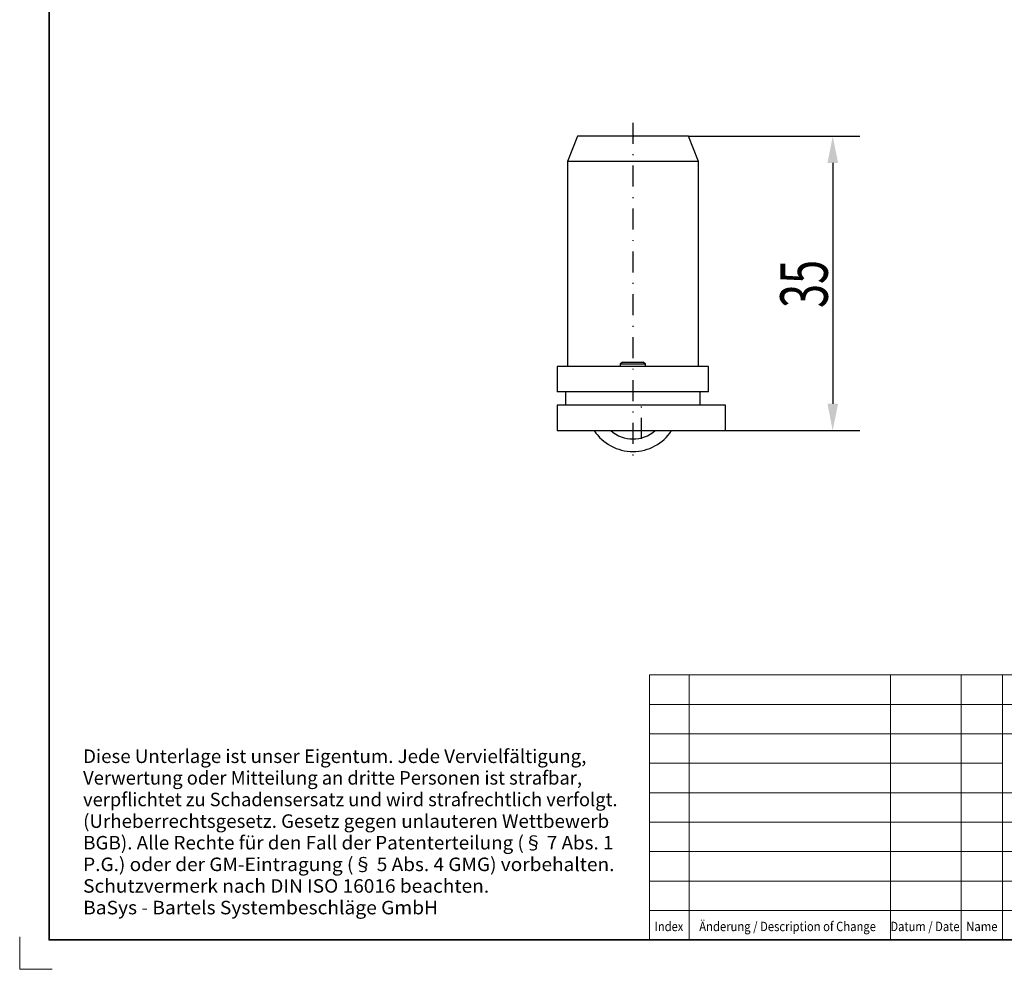
# Model space of a CAD drawing. Units: millimetres. Extents: x 163 to 371, y -5 to 289.
# Drawn here: x 163 to 280, y -5 to 108 of the extents above; entities that cross this region are included whole.
import ezdxf
from ezdxf.enums import TextEntityAlignment as Align

# ---------------------------------------------------------------- set-up
doc = ezdxf.new("R2010")
doc.units = ezdxf.units.MM
doc.header["$LTSCALE"] = 5
doc.linetypes.add('AUSGEZOGEN', pattern=[0])
doc.linetypes.add('DASHDOT', pattern=[1, 0.5, -0.25, 0, -0.25])
for name, color, linetype in [('BEMASS', 1, 'Continuous'), ('KONTUREN', 18, 'Continuous'), ('Layer19', 18, 'Continuous'), ('MITTEL', 1, 'Continuous'), ('RAHMEN', 18, 'Continuous'), ('RAHMENSCHRIFT', 18, 'Continuous')]:
    doc.layers.add(name, color=color, linetype=linetype)
doc.styles.add('Arial', font='arial.ttf')
doc.styles.add('ISOCP', font='txt')
doc.dimstyles.new('ISO-25', dxfattribs={"dimtxt": 2.5, "dimasz": 2.5, "dimexe": 1.25, "dimexo": 0.625, "dimtad": 1, "dimtxsty": 'Standard', "dimcen": 2.5, "dimadec": 0, "dimazin": 0, "dimtfac": 1, "dimtmove": 0, "dimatfit": 3, "dimfxl": 1, "dimarcsym": 0})

# ---------------------------------------------------------------- blocks, each defined once
blk = doc.blocks.new('*D3')
at = {"layer": 'BEMASS', "linetype": 'AUSGEZOGEN', "lineweight": 25}
for points in [[(260, 94.3), (259.37, 91.13), (260.63, 91.13)], [(260, 59.3), (260.63, 62.48), (259.37, 62.48)]]:
    blk.add_hatch(color=1, dxfattribs=at).paths.add_polyline_path(points, flags=0)
at = {"layer": 'BEMASS', "color": 1, "linetype": 'AUSGEZOGEN', "lineweight": 25}
for p, q in [((242.84, 94.3), (263.23, 94.3)), ((260, 91.13), (260, 62.48)), ((247.24, 59.3), (263.23, 59.3))]:
    blk.add_line(p, q, dxfattribs=at)
at = {"layer": 'BEMASS', "color": 1, "linetype": 'AUSGEZOGEN', "lineweight": 25, "style": 'ISOCP', "width": 0.6072}
blk.add_text('35', height=5.644, rotation=90, dxfattribs=at).set_placement((259.4, 73.88), (259.4, 79.59), align=Align.FIT)

msp = doc.modelspace()

# ---------------------------------------------------------------- linework, layer by layer
at = {"layer": 'KONTUREN', "color": 18, "linetype": 'AUSGEZOGEN', "lineweight": 25}
for p, q in [((229.638, 94.305), (228.438, 91.305)), ((242.838, 94.305), (229.638, 94.305)), ((244.038, 91.305), (242.838, 94.305)), ((228.438, 91.305), (228.438, 66.905)), ((244.038, 91.305), (228.438, 91.305)), ((244.038, 66.905), (244.038, 91.305)), ((227.238, 66.905), (227.238, 63.905)), ((245.238, 66.905), (227.238, 66.905)), ((235.044, 67.44), (234.738, 67.223)), ((234.738, 67.223), (234.738, 66.905)), ((234.738, 67.223), (237.738, 67.223)), ((235.044, 67.44), (237.431, 67.44)), ((237.738, 67.223), (237.431, 67.44)), ((237.738, 66.905), (237.738, 67.223)), ((245.238, 63.905), (245.238, 66.905)), ((245.238, 63.905), (227.238, 63.905)), ((228.238, 63.905), (228.238, 62.305)), ((244.238, 63.905), (228.238, 63.905)), ((244.238, 62.305), (244.238, 63.905)), ((227.238, 62.305), (227.238, 59.305)), ((247.238, 62.305), (227.238, 62.305)), ((247.238, 59.305), (247.238, 62.305)), ((227.238, 59.305), (247.238, 59.305))]:
    msp.add_line(p, q, dxfattribs=at)
for radius, start, end in [(5.5, 213.17936, 326.82064), (4, 228.70255, 311.29745)]:
    msp.add_arc((236.238, 62.305), radius, start, end, dxfattribs=at)
at = {"layer": 'Layer19', "color": 9, "linetype": 'AUSGEZOGEN', "lineweight": 18}
for p, q in [((163.316, -0.911), (163.316, -4.761)), ((163.316, -4.761), (167.166, -4.761))]:
    msp.add_line(p, q, dxfattribs=at)
at = {"layer": 'MITTEL', "color": 1, "linetype": 'DASHDOT', "lineweight": 25}
for p, q in [((236.238, 95.905), (236.238, 55.792)), ((237.238, 58.305), (237.238, 63.305))]:
    msp.add_line(p, q, dxfattribs=at)
at = {"layer": 'RAHMEN', "color": 18, "linetype": 'AUSGEZOGEN', "lineweight": 18}
for p, q in [((367.716, 30.239), (238.216, 30.239)), ((238.216, -1.261), (238.216, 30.239)), ((242.923, -1.261), (242.923, 30.239)), ((266.855, 30.239), (266.855, -1.261)), ((275.271, 30.239), (275.271, -1.261)), ((280.171, 30.239), (280.171, -1.261)), ((299.071, 26.739), (238.216, 26.739)), ((313.211, 23.239), (238.216, 23.239)), ((280.171, 19.739), (238.216, 19.739)), ((367.716, 16.239), (238.216, 16.239)), ((313.211, 12.739), (238.216, 12.739)), ((313.211, 9.239), (238.216, 9.239)), ((313.211, 5.739), (238.216, 5.739)), ((367.716, 2.239), (238.216, 2.239))]:
    msp.add_line(p, q, dxfattribs=at)
at = {"layer": 'RAHMEN', "color": 18, "linetype": 'AUSGEZOGEN', "lineweight": 35}
msp.add_lwpolyline([(166.816, 278.739), (367.716, 278.739), (367.716, -1.261), (166.816, -1.261)], close=True, dxfattribs=at)

# ---------------------------------------------------------------- texts
at = {"layer": 'RAHMENSCHRIFT', "color": 1, "linetype": 'AUSGEZOGEN', "lineweight": 18, "style": 'Arial'}
for s, width, p, p2 in [('Diese Unterlage ist unser Eigentum. Jede Vervielfältigung,', 1.03261, (170.859, 19.771), (230.705, 19.771)), ('Verwertung oder Mitteilung an dritte Personen ist strafbar,', 1.032484, (170.859, 17.2), (230.183, 17.2)), ('verpflichtet zu Schadensersatz und wird strafrechtlich verfolgt.', 1.032139, (170.859, 14.63), (234.407, 14.63)), ('(Urheberrechtsgesetz. Gesetz gegen unlauteren Wettbewerb', 1.032708, (170.859, 12.059), (233.415, 12.059)), ('BGB). Alle Rechte für den Fall der Patenterteilung (§ 7 Abs. 1', 1.032464, (170.859, 9.489), (233.916, 9.489)), ('P.G.) oder der GM-Eintragung (§ 5 Abs. 4 GMG) vorbehalten.', 1.03241, (170.859, 6.918), (234.039, 6.918)), ('Schutzvermerk nach DIN ISO 16016 beachten.', 1.032933, (170.859, 4.348), (219.138, 4.348)), ('BaSys - Bartels Systembeschläge GmbH', 1.032466, (170.859, 1.777), (213.064, 1.777))]:
    msp.add_text(s, height=1.60658, dxfattribs=dict(at, width=width)).set_placement(p, p2, align=Align.FIT)
at = {"layer": 'RAHMENSCHRIFT', "color": 18, "linetype": 'AUSGEZOGEN', "lineweight": 18, "style": 'Arial'}
for s, width, p, p2 in [('Index', 0.892501, (238.814, -0.225), (242.227, -0.225)), ('Änderung / Description of Change', 0.892556, (244.122, -0.225), (265.14, -0.225)), ('Datum / Date', 0.893591, (266.855, -0.225), (275.085, -0.225)), ('Name', 0.893768, (275.867, -0.225), (279.594, -0.225))]:
    msp.add_text(s, height=1.12, dxfattribs=dict(at, width=width)).set_placement(p, p2, align=Align.FIT)

# ---------------------------------------------------------------- dimensions: what is measured, and where the dimension line sits
at = {"layer": 'BEMASS', "color": 1, "linetype": 'AUSGEZOGEN', "lineweight": 25}
dim = msp.add_linear_dim(base=(260, 59.305), p1=(242.838, 94.305), p2=(247.238, 59.305), angle=270, dimstyle='ISO-25', override={"dimtxt": 5.644444, "dimasz": 3.175, "dimexe": 2.267857, "dimgap": 0.806349, "dimtad": 1, "dimjust": 0, "dimdec": 2, "dimzin": 8, "dimpost": '<>', "dimtxsty": 'ISOCP', "dimsah": 1, "dimclrd": 1, "dimclre": 1, "dimclrt": 1, "dimadec": 2}, dxfattribs=at)
dim.commit()
dim.dimension.update_dxf_attribs({"geometry": '*D3', "text_midpoint": (256.578, 76.805), "text_rotation": 90})

doc.saveas('drawing.dxf')
